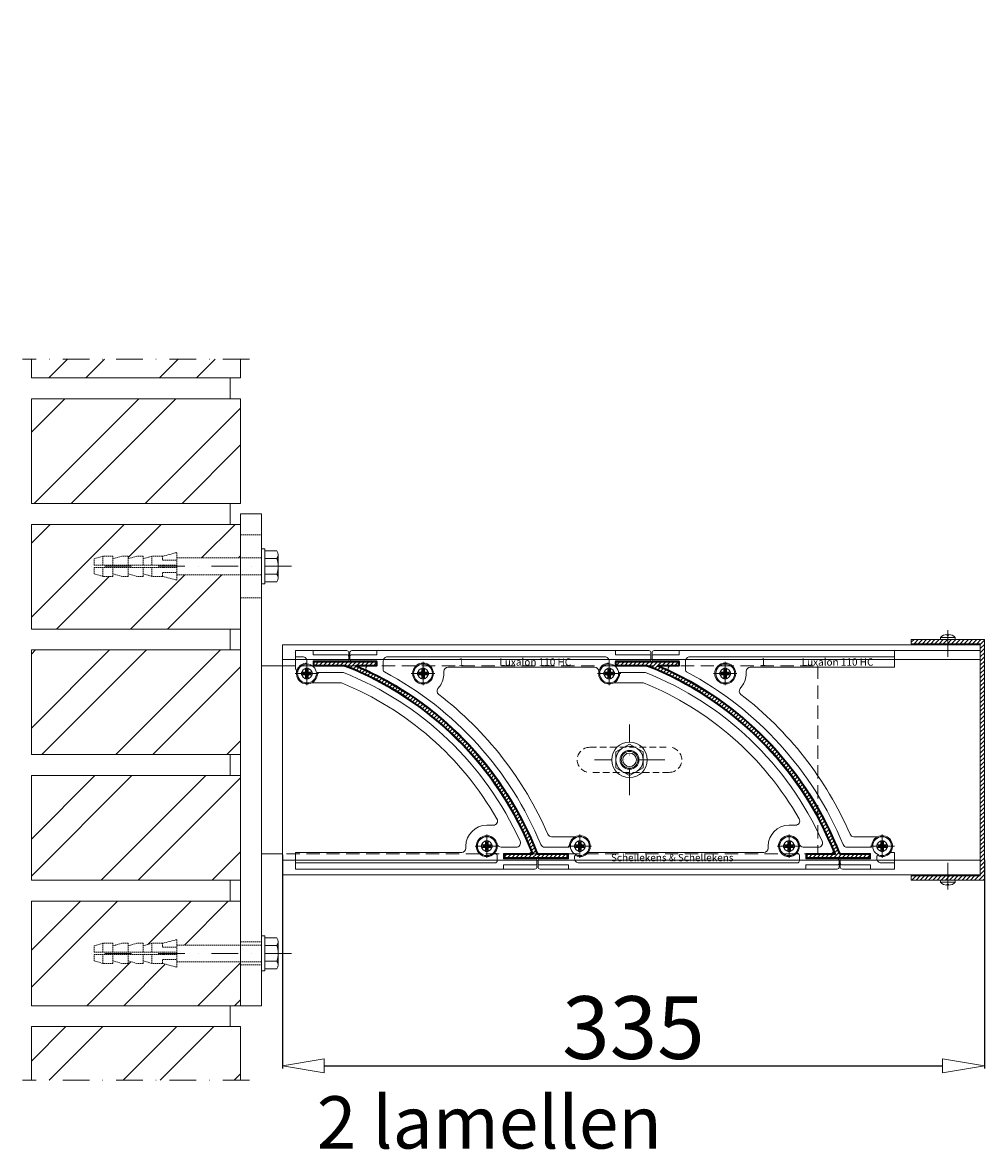
# Model space of a CAD drawing. Units: millimetres. Extents: x -23399 to -10206, y -9383 to -1149.
# Drawn here: x -19441 to -18982, y -3783 to -3244 of the extents above; entities that cross this region are included whole.
import ezdxf

# ---------------------------------------------------------------- set-up
doc = ezdxf.new("R2010")
doc.units = ezdxf.units.MM
doc.linetypes.add('DASHDOT', pattern=[25.4, 12.7, -6.35, 0, -6.35])
doc.linetypes.add('HIDDEN', pattern=[9.525, 6.35, -3.175])
for name, color, linetype, lineweight in [('AR-10', 9, 'Continuous', 9), ('DIM', 9, 'Continuous', 5), ('HL-10', 9, 'DASHDOT', 9), ('LN-10', 9, 'Continuous', 9), ('LN-18', 1, 'Continuous', 18), ('LN-25', 2, 'Continuous', 18), ('LN-35', 3, 'Continuous', 35), ('SL-25', 2, 'HIDDEN', 9)]:
    doc.layers.add(name, color=color, linetype=linetype, lineweight=lineweight)
doc.styles.add('Arial unicode MS', font='ARIALUNI.TTF')
doc.styles.add('SCHELLEKENS', font='ARIAL.TTF')
doc.dimstyles.new('STANDARD_SS', dxfattribs={"dimscale": 0, "dimtxt": 3.5, "dimasz": 3.5, "dimexe": 1.25, "dimexo": 0.625, "dimtad": 1, "dimdec": 1, "dimdsep": 46, "dimtxsty": 'SCHELLEKENS', "dimblk1": 'CLOSEDBLANK', "dimblk2": 'CLOSEDBLANK', "dimsah": 1, "dimcen": 2.5, "dimclrt": 1, "dimadec": 0, "dimazin": 0, "dimtfac": 1, "dimtdec": 4, "dimtmove": 0, "dimatfit": 3, "dimldrblk": 'CLOSEDBLANK', "dimfxl": 1, "dimtolj": 1, "dimtzin": 0, "dimarcsym": 0})

# ---------------------------------------------------------------- blocks, each defined once
blk = doc.blocks.new('_CLOSEDBLANK')
at = {"color": 0, "linetype": 'ByBlock'}
for p, q in [((-1, 0.167), (0, 0)), ((-1, 0.167), (-1, -0.167)), ((0, 0), (-1, -0.167))]:
    blk.add_line(p, q, dxfattribs=at)
blk = doc.blocks.new('*D32')
at = {"layer": 'Defpoints', "color": 0, "transparency": 16777216}
for p in [(-19317.21, -3641.45), (-18981.51, -3643.95), (-18981.51, -3742.99)]:
    blk.add_point(p, dxfattribs=at)
at = {"layer": 'DIM', "color": 0, "lineweight": -2, "transparency": 16777216}
for p, q in [((-19317.21, -3642.07), (-19317.21, -3744.24)), ((-18981.51, -3644.57), (-18981.51, -3744.24)), ((-19297.21, -3742.99), (-19001.51, -3742.99))]:
    blk.add_line(p, q, dxfattribs=at)
at = {"layer": 'DIM', "color": 0, "lineweight": -2, "transparency": 16777216, "xscale": 20, "yscale": 20, "zscale": 20, "rotation": 180}
blk.add_blockref('_CLOSEDBLANK', (-19317.21, -3742.99), dxfattribs=at)
at = {"layer": 'DIM', "color": 0, "lineweight": -2, "transparency": 16777216, "xscale": 20, "yscale": 20, "zscale": 20}
blk.add_blockref('_CLOSEDBLANK', (-18981.51, -3742.99), dxfattribs=at)
at = {"layer": 'DIM', "color": 1, "transparency": 16777216, "insert": (-19149.36, -3724.67), "char_height": 30, "attachment_point": 5, "style": 'Arial unicode MS'}
blk.add_mtext('\\A1;335', dxfattribs=at)
blk = doc.blocks.new('A$C0947405C')
at = {"layer": 'LN-10'}
for p, q in [((0, 5.59), (0, -5.59)), ((-5.59, 0), (5.59, 0)), ((-2.57, -0.64), (-2.57, 0.64)), ((-2.57, 0.64), (-0.9, 0.64)), ((-2.57, 0.64), (-1.29, 0.26)), ((-1.29, 0.26), (-1.29, -0.26)), ((-1.29, 0.26), (-0.39, 0.26)), ((-0.64, 0.9), (-0.64, 2.57)), ((-0.64, 2.57), (0.64, 2.57)), ((-0.64, 2.57), (-0.26, 1.29)), ((-0.26, 1.29), (0.26, 1.29)), ((-0.26, 0.39), (-0.26, 1.29)), ((0.64, 2.57), (0.26, 1.29)), ((0.26, 0.39), (0.26, 1.29)), ((1.29, 0.26), (0.39, 0.26)), ((0.64, 2.57), (0.64, 0.9)), ((0.9, 0.64), (2.57, 0.64)), ((1.29, 0.26), (2.57, 0.64)), ((1.29, 0.26), (1.29, -0.26)), ((2.57, 0.64), (2.57, -0.64)), ((-2.57, -0.64), (-1.29, -0.26)), ((-0.9, -0.64), (-2.57, -0.64)), ((-1.29, -0.26), (-0.39, -0.26)), ((-0.64, -2.57), (-0.64, -0.9)), ((-0.26, -1.29), (-0.64, -2.57)), ((0.64, -2.57), (-0.64, -2.57)), ((-0.26, -0.39), (-0.26, -1.29)), ((-0.26, -1.29), (0.26, -1.29)), ((0.26, -0.39), (0.26, -1.29)), ((0.26, -1.29), (0.64, -2.57)), ((1.29, -0.26), (0.39, -0.26)), ((0.64, -0.9), (0.64, -2.57)), ((2.57, -0.64), (0.9, -0.64)), ((1.29, -0.26), (2.57, -0.64))]:
    blk.add_line(p, q, dxfattribs=at)
blk.add_circle((0, 0), 4.5, dxfattribs=at)
for centre, radius, start, end in [((-0.9, 0.9), 0.257, 270, 0), ((-0.39, 0.39), 0.129, 270, 0), ((0.39, 0.39), 0.129, 180, 270), ((0.9, 0.9), 0.257, 180, 270), ((-0.9, -0.9), 0.257, 0, 90), ((-0.39, -0.39), 0.129, 0, 90), ((0.39, -0.39), 0.129, 90, 180), ((0.9, -0.9), 0.257, 90, 180)]:
    blk.add_arc(centre, radius, start, end, dxfattribs=at)
blk = doc.blocks.new('lamel')
at = {"layer": 'AR-10', "lineweight": 13}
h = blk.add_hatch(dxfattribs=at)
h.set_pattern_fill('JIS_WOOD', color=256, scale=2, style=0)
h.paths.add_polyline_path([(772.76, -4337.69), (759.22, -4337.69), (759.22, -4339.69), (789.22, -4339.69), (789.22, -4337.69), (774.9, -4337.69, 0.202098), (688.09, -4247.69), (698.01, -4247.69), (698.01, -4245.69), (668.01, -4245.69), (668.01, -4247.69), (682.83, -4247.69, -0.208768)])
at = {"layer": 'LN-35'}
blk.add_lwpolyline([(774.9, -4337.69), (789.22, -4337.69), (789.22, -4339.69), (759.22, -4339.69), (759.22, -4337.69), (772.76, -4337.69, 0.208768), (682.83, -4247.69), (668.01, -4247.69), (668.01, -4245.69), (698.01, -4245.69), (698.01, -4247.69), (688.09, -4247.69, -0.202098)], format="xyb", close=True, dxfattribs=at)

msp = doc.modelspace()

# ---------------------------------------------------------------- hatches: boundary and pattern name
at = {"layer": 'AR-10', "linetype": 'ByBlock', "lineweight": 13}
h = msp.add_hatch(dxfattribs=at)
h.set_pattern_fill('JIS_WOOD', color=256, scale=2, style=0)
h.paths.add_polyline_path([(-19126.01, -2839.63), (-19143.51, -2839.63), (-19143.51, -2841.63), (-19128.01, -2841.63), (-19128.01, -2952.63), (-19161.01, -2952.63), (-19161.01, -2954.63), (-19126.01, -2954.63)])
h.paths.add_polyline_path([(-19143.51, -2839.63), (-19146.91, -2839.63), (-19161.01, -2839.63), (-19161.01, -2841.63), (-19143.51, -2841.63)], flags=17)
h.paths.add_polyline_path([(-18981.51, -3539.2), (-18999.01, -3539.2), (-18999.01, -3541.2), (-18983.51, -3541.2), (-18983.51, -3652.2), (-19016.51, -3652.2), (-19016.51, -3654.2), (-18981.51, -3654.2)])
h.paths.add_polyline_path([(-18999.01, -3539.2), (-19002.41, -3539.2), (-19016.51, -3539.2), (-19016.51, -3541.2), (-18999.01, -3541.2)], flags=17)
at = {"layer": 'LN-10'}
h = msp.add_hatch(dxfattribs=at)
h.set_pattern_fill('ANSI32', color=256, scale=100, style=0)
h.set_pattern_definition([(45, (-20877.163, -4650.3), (-26.5165, 26.5165), []), (45, (-20859.486, -4650.3), (-26.5165, 26.5165), [])])
h.paths.add_polyline_path([(-19337.21, -3424.2), (-19437.21, -3424.2), (-19437.21, -3474.2), (-19337.21, -3474.2)])
h.paths.add_polyline_path([(-19407.21, -3500.6), (-19403.01, -3499.4), (-19398.21, -3499.4), (-19398.21, -3500.6), (-19394.01, -3499.4), (-19391.01, -3499.4), (-19391.01, -3500.6), (-19386.81, -3499.4), (-19383.81, -3499.4), (-19383.81, -3500.6), (-19379.61, -3499.4), (-19374.51, -3499.4), (-19367.61, -3497.6), (-19367.61, -3500.2), (-19337.21, -3500.2), (-19337.21, -3484.2), (-19437.21, -3484.2), (-19437.21, -3534.2), (-19337.21, -3534.2), (-19337.21, -3508.2), (-19367.61, -3508.2), (-19367.61, -3510.8), (-19374.51, -3509), (-19379.61, -3509), (-19383.81, -3507.8), (-19383.81, -3509), (-19386.81, -3509), (-19391.01, -3507.8), (-19391.01, -3509), (-19394.01, -3509), (-19398.21, -3507.8), (-19398.21, -3509), (-19403.01, -3509), (-19407.21, -3507.8), (-19407.21, -3504.8)])
h.paths.add_polyline_path([(-19337.21, -3544.2), (-19437.21, -3544.2), (-19437.21, -3594.2), (-19337.21, -3594.2)])
h.paths.add_polyline_path([(-19337.21, -3604.2), (-19437.21, -3604.2), (-19437.21, -3654.2), (-19337.21, -3654.2)])
h.paths.add_polyline_path([(-19337.21, -3693.2), (-19367.61, -3693.2), (-19367.61, -3695.8), (-19374.51, -3694), (-19379.61, -3694), (-19383.81, -3692.8), (-19383.81, -3694), (-19386.81, -3694), (-19391.01, -3692.8), (-19391.01, -3694), (-19394.01, -3694), (-19398.21, -3692.8), (-19398.21, -3694), (-19403.01, -3694), (-19407.21, -3692.8), (-19407.21, -3689.8), (-19407.21, -3685.6), (-19403.01, -3684.4), (-19398.21, -3684.4), (-19398.21, -3685.6), (-19394.01, -3684.4), (-19391.01, -3684.4), (-19391.01, -3685.6), (-19386.81, -3684.4), (-19383.81, -3684.4), (-19383.81, -3685.6), (-19379.61, -3684.4), (-19374.51, -3684.4), (-19367.61, -3682.6), (-19367.61, -3685.2), (-19337.21, -3685.2), (-19337.21, -3664.2), (-19437.21, -3664.2), (-19437.21, -3714.2), (-19337.21, -3714.2)])
h.paths.add_polyline_path([(-19337.21, -3724.2), (-19437.21, -3724.2), (-19437.21, -3749.84), (-19337.21, -3749.84)])
h.paths.add_polyline_path([(-19337.21, -3405.27), (-19437.21, -3405.27), (-19437.21, -3414.2), (-19337.21, -3414.2)])

# ---------------------------------------------------------------- linework, layer by layer
at = {"layer": 'HL-10'}
for p, q in [((-19332.98, -3405.27), (-19441.44, -3405.27)), ((-19312.85, -3504.2), (-19412.6, -3504.2)), ((-18999.01, -3534.8), (-18999.01, -3549.86)), ((-19305.46, -3549.86), (-19305.46, -3561.04)), ((-19311.05, -3555.45), (-19299.87, -3555.45)), ((-19151.21, -3613.53), (-19151.21, -3579.87)), ((-19134.38, -3596.7), (-19168.04, -3596.7)), ((-19219.46, -3632.36), (-19219.46, -3643.54)), ((-19219.46, -3632.36), (-19219.46, -3643.54)), ((-19225.05, -3637.95), (-19213.87, -3637.95)), ((-19225.05, -3637.95), (-19213.87, -3637.95)), ((-18999.01, -3658.6), (-18999.01, -3643.54)), ((-19312.85, -3689.2), (-19412.6, -3689.2)), ((-19332.98, -3749.84), (-19441.44, -3749.84))]:
    msp.add_line(p, q, dxfattribs=at)
at = {"layer": 'LN-10'}
for p, q in [((-19342.21, -3424.2), (-19342.21, -3414.2)), ((-19342.21, -3484.2), (-19342.21, -3474.2)), ((-19342.21, -3544.2), (-19342.21, -3534.2)), ((-19310.96, -3553.13), (-19310.96, -3544.45)), ((-19024.46, -3547.45), (-19024.46, -3544.45)), ((-19024.46, -3544.45), (-19024.46, -3552.45)), ((-19310.46, -3554.45), (-19310.46, -3555.45)), ((-19249.96, -3549.86), (-19249.96, -3561.04)), ((-19239.96, -3555.45), (-19239.96, -3554.45)), ((-19237.96, -3552.45), (-19167.96, -3552.45)), ((-19165.96, -3554.45), (-19165.96, -3555.45)), ((-19160.96, -3549.86), (-19160.96, -3561.04)), ((-19105.46, -3549.86), (-19105.46, -3561.04)), ((-19095.46, -3555.45), (-19095.46, -3554.45)), ((-19093.46, -3552.45), (-19024.46, -3552.45)), ((-19303.28, -3559.95), (-19288.98, -3559.95)), ((-19255.55, -3555.45), (-19244.37, -3555.45)), ((-19166.55, -3555.45), (-19155.37, -3555.45)), ((-19158.78, -3559.95), (-19144.48, -3559.95)), ((-19111.05, -3555.45), (-19099.87, -3555.45)), ((-19242.86, -3562.64), (-19241.96, -3561.45)), ((-19098.36, -3562.64), (-19097.46, -3561.45)), ((-19342.21, -3604.2), (-19342.21, -3594.2)), ((-19216.33, -3627.95), (-19219.46, -3627.95)), ((-19071.83, -3627.95), (-19074.96, -3627.95)), ((-19220.1, -3637.05), (-19220.1, -3635.38)), ((-19220.1, -3635.38), (-19218.82, -3635.38)), ((-19220.1, -3635.38), (-19219.72, -3636.66)), ((-19218.82, -3635.38), (-19219.2, -3636.66)), ((-19218.82, -3635.38), (-19218.82, -3637.05)), ((-19177.14, -3633.45), (-19188.45, -3633.45)), ((-19174.96, -3632.36), (-19174.96, -3643.54)), ((-19074.96, -3632.36), (-19074.96, -3643.54)), ((-19032.64, -3633.45), (-19043.95, -3633.45)), ((-19030.46, -3632.36), (-19030.46, -3643.54)), ((-19231.46, -3640.95), (-19310.96, -3640.95)), ((-19310.96, -3640.95), (-19310.96, -3648.95)), ((-19229.46, -3637.95), (-19229.46, -3638.95)), ((-19222.03, -3638.59), (-19222.03, -3637.31)), ((-19222.03, -3637.31), (-19220.36, -3637.31)), ((-19222.03, -3637.31), (-19220.75, -3637.69)), ((-19222.03, -3638.59), (-19220.75, -3638.21)), ((-19220.36, -3638.59), (-19222.03, -3638.59)), ((-19220.75, -3637.69), (-19220.75, -3638.21)), ((-19220.75, -3637.69), (-19219.85, -3637.69)), ((-19220.75, -3638.21), (-19219.85, -3638.21)), ((-19220.1, -3640.52), (-19220.1, -3638.85)), ((-19219.72, -3639.24), (-19220.1, -3640.52)), ((-19218.82, -3640.52), (-19220.1, -3640.52)), ((-19219.72, -3636.66), (-19219.2, -3636.66)), ((-19219.72, -3637.56), (-19219.72, -3636.66)), ((-19219.72, -3638.34), (-19219.72, -3639.24)), ((-19219.72, -3639.24), (-19219.2, -3639.24)), ((-19219.2, -3637.56), (-19219.2, -3636.66)), ((-19219.2, -3638.34), (-19219.2, -3639.24)), ((-19219.2, -3639.24), (-19218.82, -3640.52)), ((-19218.17, -3637.69), (-19219.07, -3637.69)), ((-19218.17, -3638.21), (-19219.07, -3638.21)), ((-19218.82, -3638.85), (-19218.82, -3640.52)), ((-19218.56, -3637.31), (-19216.89, -3637.31)), ((-19216.89, -3638.59), (-19218.56, -3638.59)), ((-19218.17, -3637.69), (-19216.89, -3637.31)), ((-19218.17, -3637.69), (-19218.17, -3638.21)), ((-19218.17, -3638.21), (-19216.89, -3638.59)), ((-19216.89, -3637.31), (-19216.89, -3638.59)), ((-19180.55, -3637.95), (-19169.37, -3637.95)), ((-19086.96, -3640.95), (-19170.46, -3640.95)), ((-19084.96, -3637.95), (-19084.96, -3638.95)), ((-19080.55, -3637.95), (-19069.37, -3637.95)), ((-19036.05, -3637.95), (-19024.87, -3637.95)), ((-19024.46, -3640.95), (-19025.96, -3640.95)), ((-19025.46, -3637.95), (-19024.46, -3637.95)), ((-19024.46, -3648.95), (-19024.46, -3640.95)), ((-19211.46, -3648.95), (-19310.96, -3648.95)), ((-19342.21, -3664.2), (-19342.21, -3654.2)), ((-19342.21, -3724.2), (-19342.21, -3714.2))]:
    msp.add_line(p, q, dxfattribs=at)
for points in [[(-19437.21, -3405.27), (-19437.21, -3414.2), (-19337.21, -3414.2), (-19337.21, -3405.27)], [(-19337.21, -3749.84), (-19337.21, -3724.2), (-19437.21, -3724.2), (-19437.21, -3749.84)]]:
    msp.add_lwpolyline(points, dxfattribs=at)
for points in [[(-19437.21, -3474.2), (-19337.21, -3474.2), (-19337.21, -3424.2), (-19437.21, -3424.2)], [(-19437.21, -3534.2), (-19337.21, -3534.2), (-19337.21, -3484.2), (-19437.21, -3484.2)], [(-19437.21, -3594.2), (-19337.21, -3594.2), (-19337.21, -3544.2), (-19437.21, -3544.2)], [(-19437.21, -3654.2), (-19337.21, -3654.2), (-19337.21, -3604.2), (-19437.21, -3604.2)], [(-19437.21, -3714.2), (-19337.21, -3714.2), (-19337.21, -3664.2), (-19437.21, -3664.2)]]:
    msp.add_lwpolyline(points, close=True, dxfattribs=at)
for points in [[(-19310.96, -3544.45), (-19302.46, -3544.45), (-19286.46, -3544.45, -0.414214), (-19285.46, -3545.45), (-19285.46, -3547.45), (-19285.46, -3548.45, -0.414214), (-19286.46, -3549.45), (-19302.46, -3549.45), (-19302.46, -3551.45)], [(-19305.46, -3550.45), (-19305.46, -3549.45, 0.414214), (-19307.46, -3547.45), (-19310.96, -3547.45)], [(-19285.46, -3547.45, 0.414214), (-19286.46, -3546.45), (-19302.46, -3546.45), (-19302.46, -3544.45)], [(-19157.39, -3551.95), (-19143.14, -3551.95, -0.09419), (-19142.77, -3552.02, -0.205342), (-19053.88, -3640.07, -0.532051), (-19054.81, -3641.45), (-19066.96, -3641.45), (-19066.96, -3643.95), (-19051.96, -3643.95, -0.414214), (-19050.96, -3644.95), (-19050.96, -3645.95), (-19050.96, -3647.95, -0.414214), (-19051.96, -3648.95), (-19066.96, -3648.95), (-19178.46, -3648.95), (-19193.96, -3648.95, -0.414214), (-19194.96, -3647.95), (-19194.96, -3645.95), (-19194.96, -3644.95, -0.414214), (-19193.96, -3643.95), (-19180.46, -3643.95), (-19180.46, -3641.45), (-19194.47, -3641.45, -0.308507), (-19195.4, -3640.82, 0.191363), (-19276.73, -3553.85, -0.800806), (-19276.31, -3551.95), (-19271.96, -3551.95), (-19271.96, -3549.45), (-19283.96, -3549.45, -0.414214), (-19284.96, -3548.45), (-19284.96, -3547.45), (-19284.96, -3545.45, -0.414214), (-19283.96, -3544.45), (-19271.96, -3544.45), (-19157.96, -3544.45), (-19141.96, -3544.45, -0.414214), (-19140.96, -3545.45), (-19140.96, -3547.45), (-19140.96, -3548.45, -0.414214), (-19141.96, -3549.45), (-19157.96, -3549.45), (-19157.96, -3551.45)], [(-19271.96, -3544.45), (-19271.96, -3546.45), (-19283.96, -3546.45, 0.414214), (-19284.96, -3547.45)], [(-19160.96, -3550.45), (-19160.96, -3549.45, 0.414214), (-19162.96, -3547.45), (-19266.96, -3547.45, 0.414214), (-19268.96, -3549.45), (-19268.96, -3553.78, 0.277378), (-19268.43, -3554.66, -0.174752), (-19193.61, -3637.21, 0.304006), (-19191.76, -3638.45), (-19180.26, -3638.45)], [(-19140.96, -3547.45, 0.414214), (-19141.96, -3546.45), (-19157.96, -3546.45), (-19157.96, -3544.45)], [(-19024.46, -3648.95), (-19033.96, -3648.95), (-19049.46, -3648.95, -0.414214), (-19050.46, -3647.95), (-19050.46, -3645.95), (-19050.46, -3644.95, -0.414214), (-19049.46, -3643.95), (-19035.96, -3643.95), (-19035.96, -3641.45), (-19049.97, -3641.45, -0.308507), (-19050.9, -3640.82, 0.191363), (-19132.23, -3553.85, -0.800806), (-19131.81, -3551.95), (-19127.46, -3551.95), (-19127.46, -3549.45), (-19139.46, -3549.45, -0.414214), (-19140.46, -3548.45), (-19140.46, -3547.45), (-19140.46, -3545.45, -0.414214), (-19139.46, -3544.45), (-19127.46, -3544.45), (-18983.51, -3544.45)], [(-19127.46, -3544.45), (-19127.46, -3546.45), (-19139.46, -3546.45, 0.414214), (-19140.46, -3547.45)], [(-19024.46, -3547.45), (-19122.46, -3547.45, 0.414214), (-19124.46, -3549.45), (-19124.46, -3553.78, 0.277378), (-19123.93, -3554.66, -0.174752), (-19049.11, -3637.21, 0.304006), (-19047.26, -3638.45), (-19035.76, -3638.45)], [(-19301.89, -3551.95), (-19287.64, -3551.95, -0.09419), (-19287.27, -3552.02, -0.205342), (-19198.38, -3640.07, -0.532051), (-19199.31, -3641.45), (-19211.46, -3641.45), (-19211.46, -3643.95), (-19196.46, -3643.95, -0.414214), (-19195.46, -3644.95), (-19195.46, -3645.95), (-19195.46, -3647.95, -0.414214), (-19196.46, -3648.95), (-19211.46, -3648.95), (-19310.96, -3648.95)], [(-19310.96, -3645.95), (-19215.46, -3645.95, 0.414214), (-19214.46, -3644.95), (-19214.46, -3642.42, 0.648232), (-19216.13, -3641.68, -3.695692), (-19214.58, -3636.88, 0.352285), (-19212.62, -3638.45), (-19205.37, -3638.45, 0.544605), (-19203.55, -3635.63, 0.194588), (-19288.02, -3554.95), (-19300.49, -3554.95)], [(-19177.46, -3642.77), (-19177.46, -3643.95, 0.414214), (-19175.46, -3645.95), (-19070.96, -3645.95, 0.414214), (-19069.96, -3644.95), (-19069.96, -3642.42, 0.648232), (-19071.63, -3641.68, -3.695692), (-19070.08, -3636.88, 0.352285), (-19068.12, -3638.45), (-19060.87, -3638.45, 0.544605), (-19059.05, -3635.63, 0.194588), (-19143.52, -3554.95), (-19155.99, -3554.95)], [(-19195.46, -3645.95, -0.414214), (-19196.46, -3646.95), (-19211.46, -3646.95), (-19211.46, -3648.95)], [(-19180.46, -3648.95), (-19180.46, -3646.95), (-19193.96, -3646.95, -0.414214), (-19194.96, -3645.95)], [(-19050.96, -3645.95, -0.414214), (-19051.96, -3646.95), (-19066.96, -3646.95), (-19066.96, -3648.95)], [(-19035.96, -3648.95), (-19035.96, -3646.95), (-19049.46, -3646.95, -0.414214), (-19050.46, -3645.95)], [(-19032.96, -3642.77), (-19032.96, -3643.95, 0.414214), (-19030.96, -3645.95), (-19024.46, -3645.95)]]:
    msp.add_lwpolyline(points, format="xyb", dxfattribs=at)
for centre, radius in [((-19305.46, -3555.45), 2.5), ((-19249.96, -3555.45), 5), ((-19249.96, -3555.45), 2.5), ((-19160.96, -3555.45), 2.5), ((-19105.46, -3555.45), 5), ((-19105.46, -3555.45), 2.5), ((-19219.46, -3637.95), 5), ((-19219.46, -3637.95), 4.5), ((-19219.46, -3637.95), 2.5), ((-19174.96, -3637.95), 2.5), ((-19074.96, -3637.95), 5), ((-19074.96, -3637.95), 2.5), ((-19030.46, -3637.95), 2.5)]:
    msp.add_circle(centre, radius, dxfattribs=at)
for centre, radius, start, end in [((-19312.46, -3554.45), 2, 0, 41.4096), ((-19305.46, -3555.45), 5, 90, 5.7392), ((-19305.46, -3555.45), 5, 44.427, 53.1301), ((-19237.96, -3554.45), 2, 90, 180), ((-19167.96, -3554.45), 2, 0, 90), ((-19160.96, -3555.45), 5, 90, 5.7392), ((-19160.96, -3555.45), 5, 44.427, 53.1301), ((-19093.46, -3554.45), 2, 90, 180), ((-19345.51, -3699.7), 150.75, 29.7224, 67.9767), ((-19249.96, -3555.45), 10, 323.1663, 0), ((-19201.01, -3699.7), 150.75, 29.7224, 67.9767), ((-19105.46, -3555.45), 10, 323.1663, 0), ((-19241.25, -3563.84), 2, 143.1663, 232.4972), ((-19345.51, -3699.7), 169.25, 23.4869, 52.4972), ((-19096.75, -3563.84), 2, 143.1663, 232.4972), ((-19201.01, -3699.7), 169.25, 23.4869, 52.4972), ((-19219.46, -3637.95), 10, 90, 180), ((-19216.33, -3625.95), 2, 270, 29.7224), ((-19074.96, -3637.95), 10, 90, 180), ((-19071.83, -3625.95), 2, 270, 29.7224), ((-19188.45, -3631.45), 2, 203.4869, 270), ((-19174.96, -3637.95), 5, 245.0037, 182.2934), ((-19043.95, -3631.45), 2, 203.4869, 270), ((-19030.46, -3637.95), 5, 245.0037, 182.2934), ((-19231.46, -3638.95), 2, 270, 0), ((-19220.36, -3637.05), 0.257, 270, 0), ((-19220.36, -3638.85), 0.257, 0, 90), ((-19219.85, -3637.56), 0.129, 270, 0), ((-19219.85, -3638.34), 0.129, 0, 90), ((-19219.07, -3637.56), 0.129, 180, 270), ((-19219.07, -3638.34), 0.129, 90, 180), ((-19218.56, -3637.05), 0.257, 180, 270), ((-19218.56, -3638.85), 0.257, 90, 180), ((-19180.26, -3638.15), 0.3, 270, 0), ((-19170.46, -3638.95), 2, 256.6943, 270), ((-19086.96, -3638.95), 2, 270, 0), ((-19035.76, -3638.15), 0.3, 270, 0), ((-19025.96, -3638.95), 2, 256.6943, 270), ((-19177.16, -3642.77), 0.3, 57.7963, 180), ((-19032.66, -3642.77), 0.3, 57.7963, 180)]:
    msp.add_arc(centre, radius, start, end, dxfattribs=at)
at = {"layer": 'LN-18'}
for p, q in [((-19302.21, -3551.7), (-19302.21, -3549.7)), ((-19302.21, -3549.7), (-19272.21, -3549.7)), ((-19287.4, -3551.7), (-19302.21, -3551.7)), ((-19272.21, -3551.7), (-19282.13, -3551.7)), ((-19272.21, -3549.7), (-19272.21, -3551.7)), ((-19157.71, -3551.7), (-19157.71, -3549.7)), ((-19157.71, -3549.7), (-19127.71, -3549.7)), ((-19142.9, -3551.7), (-19157.71, -3551.7)), ((-19127.71, -3551.7), (-19137.63, -3551.7)), ((-19127.71, -3549.7), (-19127.71, -3551.7)), ((-19211.01, -3643.7), (-19211.01, -3641.7)), ((-19211.01, -3641.7), (-19197.47, -3641.7)), ((-19181.01, -3643.7), (-19211.01, -3643.7)), ((-19195.32, -3641.7), (-19181.01, -3641.7)), ((-19181.01, -3641.7), (-19181.01, -3643.7)), ((-19066.51, -3643.7), (-19066.51, -3641.7)), ((-19066.51, -3641.7), (-19052.97, -3641.7)), ((-19036.51, -3643.7), (-19066.51, -3643.7)), ((-19050.82, -3641.7), (-19036.51, -3641.7)), ((-19036.51, -3641.7), (-19036.51, -3643.7))]:
    msp.add_line(p, q, dxfattribs=at)
for centre, radius, start, end in [((-19345.51, -3699.7), 159, 21.394, 68.5626), ((-19345.51, -3699.7), 161, 21.1155, 66.8174), ((-19201.01, -3699.7), 159, 21.394, 68.5626), ((-19201.01, -3699.7), 161, 21.1155, 66.8174)]:
    msp.add_arc(centre, radius, start, end, dxfattribs=at)
at = {"layer": 'LN-25', "linetype": 'ByBlock'}
msp.add_line((-19337.21, -3479.2), (-19337.21, -3714.2), dxfattribs=at)
at = {"layer": 'LN-25'}
for p, q in [((-19327.21, -3495.8), (-19325.61, -3495.8)), ((-19327.21, -3512.6), (-19327.21, -3495.8)), ((-19327.21, -3495.8), (-19325.61, -3495.8)), ((-19325.61, -3512.6), (-19325.61, -3495.8)), ((-19325.61, -3512.6), (-19325.61, -3495.8)), ((-19325.61, -3496.81), (-19319.85, -3496.81)), ((-19325.61, -3496.81), (-19319.85, -3496.81)), ((-19325.61, -3500.51), (-19319.85, -3500.51)), ((-19325.61, -3500.51), (-19319.85, -3500.51)), ((-19319.21, -3509.74), (-19319.21, -3498.66)), ((-19325.61, -3507.9), (-19319.85, -3507.9)), ((-19325.61, -3507.9), (-19319.85, -3507.9)), ((-19325.61, -3511.59), (-19319.85, -3511.59)), ((-19325.61, -3511.59), (-19319.85, -3511.59)), ((-19327.21, -3512.6), (-19325.61, -3512.6)), ((-19327.21, -3512.6), (-19325.61, -3512.6)), ((-19002.51, -3539.1), (-19002.51, -3538.24)), ((-19002.48, -3538.17), (-18995.54, -3538.17)), ((-18999.51, -3537.16), (-18999.51, -3536.73)), ((-18999.51, -3537.16), (-18998.51, -3537.16)), ((-18998.51, -3537.16), (-18998.51, -3536.73)), ((-18995.51, -3539.1), (-18995.51, -3538.24)), ((-19317.21, -3541.7), (-18983.51, -3541.7)), ((-19317.21, -3541.7), (-19317.21, -3651.7)), ((-19002.41, -3539.2), (-18995.61, -3539.2)), ((-19317.21, -3548.7), (-18983.51, -3548.7)), ((-19327.21, -3551.7), (-19317.21, -3551.7)), ((-19151.21, -3589.19), (-19157.71, -3592.95)), ((-19144.71, -3592.95), (-19151.21, -3589.19)), ((-19157.71, -3592.95), (-19157.71, -3600.45)), ((-19144.71, -3600.45), (-19144.71, -3592.95)), ((-19157.71, -3600.45), (-19151.21, -3604.21)), ((-19151.21, -3604.21), (-19144.71, -3600.45)), ((-19327.21, -3709.2), (-19327.21, -3609.2)), ((-19317.21, -3641.7), (-19327.21, -3641.7)), ((-19317.21, -3644.7), (-18983.51, -3644.7)), ((-19317.21, -3651.7), (-18983.51, -3651.7)), ((-19002.51, -3655.16), (-19002.51, -3654.3)), ((-19002.48, -3655.23), (-18995.54, -3655.23)), ((-19002.41, -3654.2), (-18995.61, -3654.2)), ((-18999.51, -3656.24), (-18999.51, -3656.67)), ((-18999.51, -3656.24), (-18998.51, -3656.24)), ((-18998.51, -3656.24), (-18998.51, -3656.67)), ((-18995.51, -3654.3), (-18995.51, -3655.16)), ((-19327.21, -3697.6), (-19327.21, -3680.8)), ((-19327.21, -3680.8), (-19325.61, -3680.8)), ((-19327.21, -3680.8), (-19325.61, -3680.8)), ((-19325.61, -3697.6), (-19325.61, -3680.8)), ((-19325.61, -3697.6), (-19325.61, -3680.8)), ((-19325.61, -3681.81), (-19319.85, -3681.81)), ((-19325.61, -3681.81), (-19319.85, -3681.81)), ((-19319.21, -3694.74), (-19319.21, -3683.66)), ((-19325.61, -3685.51), (-19319.85, -3685.51)), ((-19325.61, -3685.51), (-19319.85, -3685.51)), ((-19325.61, -3692.9), (-19319.85, -3692.9)), ((-19325.61, -3692.9), (-19319.85, -3692.9)), ((-19327.21, -3697.6), (-19325.61, -3697.6)), ((-19327.21, -3697.6), (-19325.61, -3697.6)), ((-19325.61, -3696.59), (-19319.85, -3696.59)), ((-19325.61, -3696.59), (-19319.85, -3696.59))]:
    msp.add_line(p, q, dxfattribs=at)
msp.add_lwpolyline([(-19327.21, -3714.2), (-19337.21, -3714.2), (-19337.21, -3479.2), (-19327.21, -3479.2)], close=True, dxfattribs=at)
for radius in [8.5, 6.5, 4.5, 4, 3.25]:
    msp.add_circle((-19151.21, -3596.7), radius, dxfattribs=at)
for centre, radius, start, end in [((-19322.2, -3498.66), 2.99, 321.8597, 38.1403), ((-19330.22, -3504.2), 11.01, 340.3868, 19.6132), ((-19322.2, -3509.74), 2.99, 321.8597, 38.1403), ((-19002.41, -3538.24), 0.1, 135.9151, 180), ((-18999.01, -3541.53), 4.83, 95.9378, 135.9151), ((-18999.01, -3541.53), 4.83, 44.0849, 84.0622), ((-18995.61, -3538.24), 0.1, 0, 44.0849), ((-19002.41, -3539.1), 0.1, 180, 270), ((-18995.61, -3539.1), 0.1, 270, 0), ((-19002.41, -3654.3), 0.1, 90, 180), ((-19002.41, -3655.16), 0.1, 180, 224.0849), ((-18999.01, -3651.87), 4.83, 224.0849, 264.0622), ((-18999.01, -3651.87), 4.83, 275.9378, 315.9151), ((-18995.61, -3654.3), 0.1, 0, 90), ((-18995.61, -3655.16), 0.1, 315.9151, 0), ((-19322.2, -3683.66), 2.99, 321.8597, 38.1403), ((-19330.22, -3689.2), 11.01, 340.3868, 19.6132), ((-19322.2, -3694.74), 2.99, 321.8597, 38.1403)]:
    msp.add_arc(centre, radius, start, end, dxfattribs=at)
at = {"layer": 'LN-35', "lineweight": 20}
msp.add_line((-18983.51, -3541.7), (-18983.51, -3651.7), dxfattribs=at)
msp.add_line((-18983.51, -3541.7), (-18983.51, -3651.7), dxfattribs=at)
msp.add_line((-18983.51, -3541.7), (-18983.51, -3651.7), dxfattribs=at)
msp.add_line((-18983.51, -3541.7), (-18983.51, -3651.7), dxfattribs=at)
msp.add_lwpolyline([(-18981.51, -3539.2), (-19016.51, -3539.2), (-19016.51, -3541.2), (-18983.51, -3541.2), (-18983.51, -3652.2), (-19016.51, -3652.2), (-19016.51, -3654.2), (-18981.51, -3654.2)], close=True, dxfattribs=at)
at = {"layer": 'SL-25', "ltscale": 0.1}
for p, q in [((-19337.21, -3489.2), (-19327.21, -3489.2)), ((-19403.01, -3499.4), (-19407.21, -3500.6)), ((-19407.21, -3503.6), (-19407.21, -3500.6)), ((-19403.01, -3503.6), (-19403.01, -3499.4)), ((-19398.21, -3499.4), (-19403.01, -3499.4)), ((-19398.21, -3503.6), (-19398.21, -3499.4)), ((-19394.01, -3499.4), (-19398.21, -3500.6)), ((-19391.01, -3499.4), (-19394.01, -3499.4)), ((-19391.01, -3503.6), (-19391.01, -3499.4)), ((-19386.81, -3499.4), (-19391.01, -3500.6)), ((-19383.81, -3499.4), (-19386.81, -3499.4)), ((-19383.81, -3503.6), (-19383.81, -3499.4)), ((-19379.61, -3499.4), (-19383.81, -3500.6)), ((-19379.61, -3503.6), (-19379.61, -3499.4)), ((-19374.51, -3499.4), (-19379.61, -3499.4)), ((-19367.61, -3497.6), (-19374.51, -3499.4)), ((-19374.51, -3499.4), (-19374.51, -3501.2)), ((-19367.61, -3510.8), (-19367.61, -3497.6)), ((-19327.21, -3500.2), (-19367.61, -3500.2)), ((-19367.61, -3503.6), (-19407.21, -3503.6)), ((-19407.21, -3507.8), (-19407.21, -3504.8)), ((-19367.61, -3504.8), (-19407.21, -3504.8)), ((-19403.01, -3509), (-19403.01, -3504.8)), ((-19398.21, -3509), (-19398.21, -3504.8)), ((-19391.01, -3509), (-19391.01, -3504.8)), ((-19383.81, -3509), (-19383.81, -3504.8)), ((-19379.61, -3509), (-19379.61, -3504.8)), ((-19374.51, -3501.2), (-19367.61, -3501.2)), ((-19403.01, -3509), (-19407.21, -3507.8)), ((-19398.21, -3509), (-19403.01, -3509)), ((-19394.01, -3509), (-19398.21, -3507.8)), ((-19391.01, -3509), (-19394.01, -3509)), ((-19386.81, -3509), (-19391.01, -3507.8)), ((-19383.81, -3509), (-19386.81, -3509)), ((-19379.61, -3509), (-19383.81, -3507.8)), ((-19374.51, -3509), (-19379.61, -3509)), ((-19374.51, -3509), (-19374.51, -3507.2)), ((-19374.51, -3507.2), (-19367.61, -3507.2)), ((-19367.61, -3510.8), (-19374.51, -3509)), ((-19327.21, -3508.2), (-19367.61, -3508.2)), ((-19337.21, -3519.2), (-19327.21, -3519.2)), ((-19367.61, -3682.6), (-19374.51, -3684.4)), ((-19367.61, -3695.8), (-19367.61, -3682.6)), ((-19337.21, -3683.7), (-19327.21, -3683.7)), ((-19403.01, -3684.4), (-19407.21, -3685.6)), ((-19407.21, -3688.6), (-19407.21, -3685.6)), ((-19367.61, -3688.6), (-19407.21, -3688.6)), ((-19398.21, -3684.4), (-19403.01, -3684.4)), ((-19403.01, -3688.6), (-19403.01, -3684.4)), ((-19394.01, -3684.4), (-19398.21, -3685.6)), ((-19398.21, -3688.6), (-19398.21, -3684.4)), ((-19391.01, -3684.4), (-19394.01, -3684.4)), ((-19386.81, -3684.4), (-19391.01, -3685.6)), ((-19391.01, -3688.6), (-19391.01, -3684.4)), ((-19383.81, -3684.4), (-19386.81, -3684.4)), ((-19379.61, -3684.4), (-19383.81, -3685.6)), ((-19383.81, -3688.6), (-19383.81, -3684.4)), ((-19374.51, -3684.4), (-19379.61, -3684.4)), ((-19379.61, -3688.6), (-19379.61, -3684.4)), ((-19374.51, -3684.4), (-19374.51, -3686.2)), ((-19374.51, -3686.2), (-19367.61, -3686.2)), ((-19327.21, -3685.2), (-19367.61, -3685.2)), ((-19367.61, -3689.8), (-19407.21, -3689.8)), ((-19407.21, -3692.8), (-19407.21, -3689.8)), ((-19403.01, -3694), (-19407.21, -3692.8)), ((-19403.01, -3694), (-19403.01, -3689.8)), ((-19398.21, -3694), (-19403.01, -3694)), ((-19398.21, -3694), (-19398.21, -3689.8)), ((-19394.01, -3694), (-19398.21, -3692.8)), ((-19391.01, -3694), (-19394.01, -3694)), ((-19391.01, -3694), (-19391.01, -3689.8)), ((-19386.81, -3694), (-19391.01, -3692.8)), ((-19383.81, -3694), (-19386.81, -3694)), ((-19383.81, -3694), (-19383.81, -3689.8)), ((-19379.61, -3694), (-19383.81, -3692.8)), ((-19379.61, -3694), (-19379.61, -3689.8)), ((-19374.51, -3694), (-19379.61, -3694)), ((-19374.51, -3692.2), (-19367.61, -3692.2)), ((-19374.51, -3694), (-19374.51, -3692.2)), ((-19367.61, -3695.8), (-19374.51, -3694)), ((-19327.21, -3693.2), (-19367.61, -3693.2)), ((-19337.21, -3694.7), (-19327.21, -3694.7))]:
    msp.add_line(p, q, dxfattribs=at)
at = {"layer": 'SL-25', "linetype": 'HIDDEN'}
for p, q in [((-19317.21, -3551.7), (-19061.21, -3551.7)), ((-19061.21, -3551.7), (-19061.21, -3641.7)), ((-19061.21, -3641.7), (-19317.21, -3641.7))]:
    msp.add_line(p, q, dxfattribs=at)
at = {"layer": 'SL-25', "color": 2, "linetype": 'HIDDEN', "ltscale": 0.5}
for p, q in [((-19170.21, -3590.7), (-19132.21, -3590.7)), ((-19132.21, -3602.7), (-19170.21, -3602.7))]:
    msp.add_line(p, q, dxfattribs=at)
for centre, start, end in [((-19170.21, -3596.7), 90, 270), ((-19132.21, -3596.7), 270, 90)]:
    msp.add_arc(centre, 6, start, end, dxfattribs=at)

# ---------------------------------------------------------------- block references
at = {"layer": 'LN-35'}
for name, p in [('A$C0947405C', (-19305.46, -3555.45)), ('lamel', (-19970.22, 695.99)), ('A$C0947405C', (-19249.96, -3555.45)), ('A$C0947405C', (-19160.96, -3555.45)), ('lamel', (-19825.72, 695.99)), ('A$C0947405C', (-19105.46, -3555.45)), ('A$C0947405C', (-19174.96, -3637.95)), ('A$C0947405C', (-19074.96, -3637.95)), ('A$C0947405C', (-19030.46, -3637.95))]:
    msp.add_blockref(name, p, dxfattribs=at)

# ---------------------------------------------------------------- texts
at = {"layer": 'DIM', "insert": (-19300.76, -3757.48), "char_height": 25, "attachment_point": 1, "style": 'SCHELLEKENS'}
msp.add_mtext_dynamic_manual_height_columns('2 lamellen', width=184.6567, gutter_width=12.5, heights=[0], dxfattribs=at)
at = {"layer": 'LN-10', "char_height": 3.5, "attachment_point": 1}
for s, insert in [('\\fArial|b0|i0|c0|p34;1', (-19233.06, -3548.2)), ('\\fArial|b0|i0|c0|p34;Luxalon 110 HC', (-19213.44, -3548.2)), ('\\fArial|b0|i0|c0|p34;1', (-19088.56, -3548.2)), ('\\fArial|b0|i0|c0|p34;Luxalon 110 HC', (-19068.94, -3548.2)), ('\\fArial|b0|i0|c0|p34;Schellekens & Schellekens', (-19160.1, -3641.7))]:
    msp.add_mtext(s, dxfattribs=dict(at, insert=insert))

# ---------------------------------------------------------------- dimensions: what is measured, and where the dimension line sits
at = {"layer": 'DIM'}
dim = msp.add_linear_dim(base=(-18981.51, -3742.99), p1=(-19317.21, -3641.45), p2=(-18981.51, -3643.95), text='335', dimstyle='STANDARD_SS', override={"dimscale": 1, "dimtxt": 30, "dimasz": 20, "dimgap": 3, "dimdec": 0, "dimtxsty": 'Arial unicode MS'}, dxfattribs=at)
dim.commit()
dim.dimension.update_dxf_attribs({"geometry": '*D32', "text_midpoint": (-19149.36, -3724.67)})

doc.saveas('drawing.dxf')
